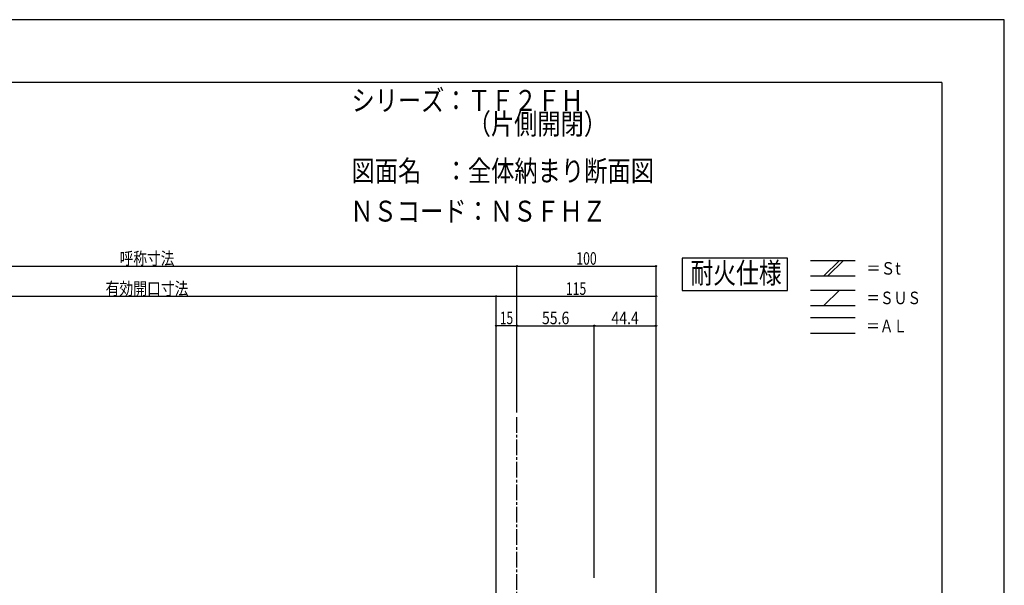
# Model space of a CAD drawing. Extents: x -210 to 210, y -148 to 148.
# Drawn here: x -26 to 210, y 13 to 148 of the extents above; entities that cross this region are included whole.
import ezdxf
from ezdxf.enums import TextEntityAlignment as Align

# ---------------------------------------------------------------- set-up
doc = ezdxf.new("R2010")
doc.units = 0
doc.header["$LTSCALE"] = 10
doc.header["$PDMODE"] = 32
doc.header["$PDSIZE"] = 0.3
doc.linetypes.add('DASHDOT', pattern=[0.5375, 0.375, -0.05, 0.0625, -0.05])
for name, color, linetype in [('St', 127, 'CONTINUOUS'), ('型材断面', 47, 'CONTINUOUS'), ('寸法', 80, 'CONTINUOUS'), ('文字', 79, 'CONTINUOUS'), ('通り芯', 15, 'CONTINUOUS')]:
    doc.layers.add(name, color=color, linetype=linetype)
doc.styles.add('TextStyle03', font='MONOTXT', dxfattribs={"height": 1, "bigfont": 'BIGFONT'})

# ---------------------------------------------------------------- blocks, each defined once
blk = doc.blocks.new('*GRP_0001')
at = {"layer": '型材断面', "linetype": 'CONTINUOUS'}
for q in [(-185, 133.5), (195, -133.5)]:
    blk.add_line((195, 133.5), q, dxfattribs=at)
blk = doc.blocks.new('*DIM_0026')
at = {"layer": '寸法', "color": 0, "linetype": 'BYBLOCK'}
for p, q in [((-84.082838, 54.432157), (-84.082838, 89.474075)), ((-84.082838, 89.474075), (93.21463, 89.474075)), ((93.21463, 54.432157), (93.21463, 89.474075))]:
    blk.add_line(p, q, dxfattribs=at)
at = {"layer": '寸法', "color": 0}
for p in [(-84.082838, 89.474075), (93.21463, 89.474075)]:
    blk.add_point(p, dxfattribs=at)
at = {"layer": '寸法', "color": 0, "linetype": 'CONTINUOUS', "style": 'TextStyle03'}
blk.add_text('呼称寸法', height=3, dxfattribs=at).set_placement((-2.0125, 89.825), (11.1125, 89.825), align=Align.FIT)
blk = doc.blocks.new('*DIM_0027')
at = {"layer": '寸法', "color": 0, "linetype": 'BYBLOCK'}
for p in [(93.21463, 89.474075), (126.54938, -46.424568)]:
    blk.add_line(p, (126.54938, 89.474075), dxfattribs=at)
at = {"layer": '寸法', "color": 0}
blk.add_point((126.54938, 89.474075), dxfattribs=at)
at = {"layer": '寸法', "color": 0, "linetype": 'CONTINUOUS', "style": 'TextStyle03'}
blk.add_text('100', height=3, dxfattribs=at).set_placement((107.4375, 89.825), (112.3125, 89.825), align=Align.FIT)
blk = doc.blocks.new('*DIM_0030')
at = {"layer": '寸法', "color": 0, "linetype": 'BYBLOCK'}
for p in [(-79.082838, 82.256567), (88.21463, -42.7579)]:
    blk.add_line(p, (88.21463, 82.256567), dxfattribs=at)
at = {"layer": '寸法', "color": 0}
blk.add_point((88.21463, 82.256567), dxfattribs=at)
at = {"layer": '寸法', "color": 0, "linetype": 'CONTINUOUS', "style": 'TextStyle03'}
blk.add_text('有効開口寸法', height=3, dxfattribs=at).set_placement((-5.3875, 82.6), (14.4875, 82.6), align=Align.FIT)
blk = doc.blocks.new('*DIM_0031')
at = {"layer": '寸法', "color": 0, "linetype": 'BYBLOCK'}
for p in [(88.21463, 82.256567), (126.54938, -45.424568)]:
    blk.add_line(p, (126.54938, 82.256567), dxfattribs=at)
at = {"layer": '寸法', "color": 0}
blk.add_point((126.54938, 82.256567), dxfattribs=at)
at = {"layer": '寸法', "color": 0, "linetype": 'CONTINUOUS', "style": 'TextStyle03'}
blk.add_text('115', height=3, dxfattribs=at).set_placement((104.9375, 82.6), (109.8125, 82.6), align=Align.FIT)
blk = doc.blocks.new('*DIM_0033')
at = {"layer": '寸法', "color": 0, "linetype": 'BYBLOCK'}
blk.add_line((93.214632, 75.222202), (88.214632, 75.222202), dxfattribs=at)
at = {"layer": '寸法', "color": 0}
blk.add_point((88.214632, 75.222202), dxfattribs=at)
at = {"layer": '寸法', "color": 0, "linetype": 'CONTINUOUS', "style": 'TextStyle03'}
blk.add_text('15', height=3, dxfattribs=at).set_placement((89.10625, 75.575), (92.29375, 75.575), align=Align.FIT)
blk = doc.blocks.new('*DIM_0093')
at = {"layer": '寸法', "linetype": 'CONTINUOUS'}
for p in [(93.214632, 75.222202), (111.746617, 14.87345)]:
    blk.add_line(p, (111.746617, 75.222202), dxfattribs=at)
at = {"layer": '寸法'}
for p in [(93.214632, 75.222202), (111.746617, 75.222202)]:
    blk.add_point(p, dxfattribs=at)
at = {"layer": '寸法', "linetype": 'CONTINUOUS', "style": 'TextStyle03'}
blk.add_text('55.6', height=3, dxfattribs=at).set_placement((99.19375, 75.575), (105.75625, 75.575), align=Align.FIT)
blk = doc.blocks.new('*DIM_0094')
at = {"layer": '寸法', "linetype": 'CONTINUOUS'}
for p in [(111.746617, 75.222202), (126.549382, -42.42457)]:
    blk.add_line(p, (126.549382, 75.222202), dxfattribs=at)
at = {"layer": '寸法'}
blk.add_point((126.549382, 75.222202), dxfattribs=at)
at = {"layer": '寸法', "linetype": 'CONTINUOUS', "style": 'TextStyle03'}
blk.add_text('44.4', height=3, dxfattribs=at).set_placement((115.84375, 75.575), (122.40625, 75.575), align=Align.FIT)

msp = doc.modelspace()

# ---------------------------------------------------------------- linework, layer by layer
at = {"layer": 'St', "linetype": 'CONTINUOUS'}
for p, q in [((163.515408, 90.864747), (174.269628, 90.864747)), ((166.765532, 87.131415), (170.498865, 90.864747)), ((167.708343, 87.131415), (171.441675, 90.864747)), ((163.515408, 87.131415), (174.269628, 87.131415)), ((163.515408, 83.760275), (174.269628, 83.760275)), ((166.765532, 80.026943), (170.498865, 83.760275)), ((163.515408, 80.026943), (174.269628, 80.026943)), ((163.515408, 77.185155), (174.269628, 77.185155)), ((163.515408, 73.451822), (174.269628, 73.451822))]:
    msp.add_line(p, q, dxfattribs=at)
msp.add_lwpolyline([(158.07013, 91.425948), (132.828355, 91.425948), (132.828355, 83.624957), (158.07013, 83.624957)], close=True, dxfattribs=at)
at = {"layer": '型材断面', "linetype": 'DASHDOT'}
msp.add_line((93.21463, 6.576605), (93.21463, 53.432157), dxfattribs=at)
at = {"layer": '通り芯', "linetype": 'CONTINUOUS'}
msp.add_lwpolyline([(-210, -148.5), (210, -148.5), (210, 148.5), (-210, 148.5)], close=True, dxfattribs=at)

# ---------------------------------------------------------------- block references
at = {"layer": '型材断面', "linetype": 'CONTINUOUS'}
msp.add_blockref('*GRP_0001', (0, 0), dxfattribs=at)
at = {"layer": '寸法', "linetype": 'CONTINUOUS'}
for name in ['*DIM_0026', '*DIM_0027', '*DIM_0030', '*DIM_0031', '*DIM_0033', '*DIM_0093', '*DIM_0094']:
    msp.add_blockref(name, (0, 0), dxfattribs=at)

# ---------------------------------------------------------------- texts
at = {"layer": '文字', "linetype": 'CONTINUOUS', "style": 'TextStyle03'}
for s, height, p, p2 in [('シリーズ：ＴＦ２ＦＨ', 5, (53.55, 126.675), (109.175, 126.675)), ('\u3000\u3000\u3000\u3000\u3000（片側開閉）', 5, (53.55, 121.05), (114.8, 121.05)), ('図面名\u3000：全体納まり断面図', 5, (53.55, 109.8), (126.05, 109.8)), ('ＮＳコード：ＮＳＦＨＺ', 5, (53.275, 100.15), (114.525, 100.15)), ('耐火仕様', 5, (134.775, 85.35), (156.65, 85.35)), ('＝Ｓt', 3, (176.925, 87.45), (185.175, 87.45)), ('＝ＳＵＳ', 3, (176.925, 80.375), (190.05, 80.375)), ('＝ＡＬ', 3, (176.925, 73.65), (186.675, 73.65))]:
    msp.add_text(s, height=height, dxfattribs=at).set_placement(p, p2, align=Align.FIT)

doc.saveas('drawing.dxf')
